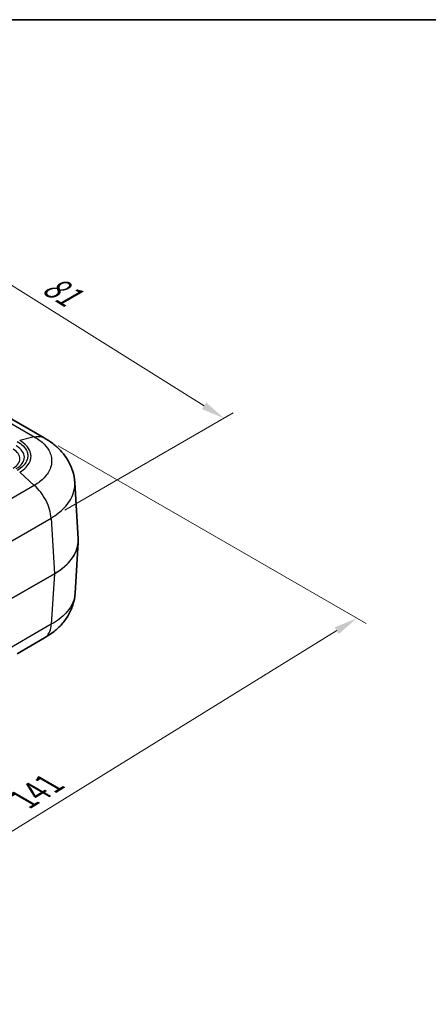
# Model space of a CAD drawing. Units: millimetres. Extents: x 0 to 5188, y 0 to 562.
# Drawn here: x 228 to 293, y 265 to 422 of the extents above; entities that cross this region are included whole.
import ezdxf

# ---------------------------------------------------------------- set-up
doc = ezdxf.new("R2010")
doc.units = ezdxf.units.MM
doc.header["$LTSCALE"] = 1.5
doc.layers.get('Defpoints').update_dxf_attribs({"lineweight": 25})
for name, color, linetype, lineweight in [('Border (ISO)', 7, 'Continuous', 35), ('Dimension (ISO)', 7, 'Continuous', 18), ('Visible (ISO)', 7, 'Continuous', 35), ('Visible Narrow (ISO)', 7, 'Continuous', 25)]:
    doc.layers.add(name, color=color, linetype=linetype, lineweight=lineweight)
doc.styles.add('Note Text (TK)', font='txt')
doc.dimstyles.new('Default - Method 1b (TK)', dxfattribs={"dimscale": 1.5, "dimtxt": 2.5, "dimasz": 2.5, "dimexe": 1, "dimexo": 1.5, "dimgap": 1, "dimtad": 1, "dimtoh": 1, "dimrnd": 1e-08, "dimdsep": 46, "dimtxsty": 'Note Text (TK)', "dimcen": 0.09, "dimdle": 5, "dimclrd": 100, "dimclre": 100, "dimclrt": 7, "dimadec": 1, "dimazin": 1, "dimtfac": 1, "dimtmove": 0, "dimatfit": 3, "dimfxl": 0, "dimtolj": 1, "dimlwd": -1, "dimlwe": -1, "dimarcsym": 0})

# ---------------------------------------------------------------- blocks, each defined once
blk = doc.blocks.new('図面枠 tk図枠')
at = {"layer": 'Border (ISO)'}
blk.add_line((14.5, 289), (405.5, 289), dxfattribs=at)
blk = doc.blocks.new('*D5')
at = {"layer": 'Defpoints', "color": 0, "transparency": 16777216}
for p in [(177.35, 376.9), (260.7, 357.95), (233.12, 342.03)]:
    blk.add_point(p, dxfattribs=at)
at = {"layer": 'Dimension (ISO)', "color": 100, "transparency": 16777216}
for p, q in [((179.56, 378.17), (206.46, 393.71)), ((208.17, 390.87), (257.52, 359.94)), ((235.33, 343.3), (262.17, 358.8))]:
    blk.add_line(p, q, dxfattribs=at)
for points in [[(208.5, 391.4), (207.84, 390.34), (204.99, 392.86)], [(257.85, 360.47), (257.19, 359.41), (260.7, 357.95)]]:
    blk.add_solid(points, dxfattribs=at)
at = {"layer": 'Dimension (ISO)', "color": 7, "transparency": 16777216, "insert": (231.76, 380.07), "char_height": 3.75, "attachment_point": 4, "rotation": 327.9282, "style": 'Note Text (TK)'}
blk.add_mtext('\\A1;{\\Q27.928;\\W0.834;\\H0.816x; \\fＭＳ Ｐゴシック|b0|i0;\\H3.7500;81}', dxfattribs=at)
blk = doc.blocks.new('*D6')
at = {"layer": 'Defpoints', "color": 0, "transparency": 16777216}
for p in [(232.04, 354.82), (281.85, 326.06), (133.83, 294.15)]:
    blk.add_point(p, dxfattribs=at)
at = {"layer": 'Dimension (ISO)', "color": 100, "transparency": 16777216}
for p, q in [((234.25, 353.54), (283.33, 325.21)), ((186.87, 267.34), (278.66, 324.09)), ((136.04, 292.87), (185.15, 264.52))]:
    blk.add_line(p, q, dxfattribs=at)
for points in [[(278.33, 324.62), (278.99, 323.55), (281.85, 326.06)], [(186.54, 267.87), (187.2, 266.81), (183.68, 265.37)]]:
    blk.add_solid(points, dxfattribs=at)
at = {"layer": 'Dimension (ISO)', "color": 7, "transparency": 16777216, "insert": (227.98, 296.72), "char_height": 3.75, "attachment_point": 4, "rotation": 31.7252, "style": 'Note Text (TK)'}
blk.add_mtext('\\A1;{\\Q-28.275;\\W0.831;\\H0.816x; \\fＭＳ Ｐゴシック|b0|i0;\\H3.7500;141}', dxfattribs=at)

msp = doc.modelspace()

# ---------------------------------------------------------------- linework, layer by layer
at = {"layer": 'Visible (ISO)'}
for p, q in [((232.0073, 354.8347), (193.7779, 376.9064)), ((237.4583, 338.7365), (236.917, 347.6854)), ((237.4583, 338.2052), (236.9664, 330.0729)), ((232.0861, 322.9405), (227.709, 320.4134))]:
    msp.add_line(p, q, dxfattribs=at)
msp.add_ellipse((224.677, 338.4693), major_axis=(12.7893, 0.0023), ratio=0.58619789, start_param=6.24763699, end_param=6.31851878, dxfattribs=at)
for points, knots in [([(236.917, 347.6854), (236.8769, 348.3487), (236.7484, 349.0075), (236.3439, 350.2455), (236.0693, 350.8242), (235.4287, 351.8729), (235.064, 352.3441), (234.2709, 353.1991), (233.844, 353.5808), (232.9547, 354.2624), (232.4926, 354.5622), (232.0198, 354.8278)], [0.658320873, 0.658320873, 0.658320873, 0.658320873, 0.778080037, 0.778080037, 0.8978392, 0.8978392, 1.017598364, 1.017598364, 1.137357528, 1.137357528, 1.257116692, 1.257116692, 1.257116692, 1.257116692]), ([(236.9664, 330.0729), (236.9263, 329.4095), (236.7978, 328.7508), (236.3933, 327.5128), (236.1187, 326.9341), (235.4782, 325.8854), (235.1134, 325.4142), (234.3203, 324.5592), (233.8934, 324.1775), (233.0041, 323.4959), (232.5425, 323.1963), (232.0691, 322.9305)], [0.753911157, 0.753911157, 0.753911157, 0.753911157, 0.873669161, 0.873669161, 0.993427165, 0.993427165, 1.113185169, 1.113185169, 1.232943173, 1.232943173, 1.352701177, 1.352701177, 1.352701177, 1.352701177])]:
    msp.add_open_spline(points, degree=3, knots=knots, dxfattribs=at)
at = {"layer": 'Visible Narrow (ISO)'}
for p, q in [((192.2762, 377.0391), (230.4621, 354.9925)), ((230.4621, 354.9925), (228.1332, 354.4082)), ((230.4621, 347.2499), (228.1332, 349.3548)), ((230.4621, 347.2499), (149.8498, 300.7083)), ((152.3313, 295.3857), (233.1236, 342.0312)), ((233.1236, 342.0321), (233.6596, 333.1697)), ((233.6596, 333.1697), (152.3313, 286.2148)), ((152.3313, 286.2091), (233.6596, 333.164)), ((233.6596, 333.164), (233.173, 325.1191)), ((233.173, 325.1191), (152.3313, 278.4451))]:
    msp.add_line(p, q, dxfattribs=at)
for centre, major_axis, ratio, start_param, end_param in [((224.4618, 351.739), (4.4142, 0), 0.57735027, 5.49778714, 7.06858347), ((224.4618, 351.4998), (3.7071, 0), 0.57735027, 5.49778714, 7.06858347), ((224.4506, 338.4709), (13.0156, 0.006), 0.57665821, 5.4981288, 6.31778211), ((224.4506, 338.4709), (13.0156, -0.006), 0.57665821, 5.49866346, 6.24858851), ((233.589, 333.2077), (0.05, -0.0866), 0.57735027, 0.75049158, 0.82030475)]:
    msp.add_ellipse(centre, major_axis=major_axis, ratio=ratio, start_param=start_param, end_param=end_param, dxfattribs=at)
for points, knots in [([(230.4619, 354.9924), (231.0805, 354.643), (231.618, 354.2382), (232.4286, 353.4028), (232.7219, 352.9822), (233.0467, 352.2657), (233.134, 351.9832), (233.2124, 351.5214), (233.2274, 351.3431), (233.2274, 350.8102), (233.1671, 350.4505), (232.8534, 349.5303), (232.5101, 348.9847), (231.6029, 348.0294), (231.0718, 347.6142), (230.4619, 347.2501)], [-1.26094794, -1.26094794, -1.26094794, -1.26094794, -1.03712968, -1.03712968, -0.83537801, -0.83537801, -0.70928322, -0.70928322, -0.63047397, -0.63047397, -0.47285548, -0.47285548, -0.22066589, -0.22066589, 0, 0, 0, 0]), ([(230.4621, 354.9925), (230.827, 355.0778), (231.1757, 355.0883), (231.4916, 355.0233), (231.6799, 354.9845), (231.8565, 354.9189), (232.0186, 354.8279)], [0, 0, 0, 0, 0.250020248, 0.250020248, 0.250020248, 0.399026877, 0.399026877, 0.399026877, 0.399026877]), ([(227.7495, 354.247), (227.7498, 354.2468), (227.7502, 354.2467), (228.1163, 354.0375), (228.4358, 353.7966), (228.9824, 353.2376), (229.1899, 352.9157), (229.3795, 352.3695), (229.416, 352.1553), (229.416, 351.837), (229.4069, 351.7304), (229.3595, 351.4539), (229.3067, 351.2844), (229.1105, 350.8539), (228.9334, 350.6006), (228.4449, 350.0965), (228.1215, 349.8516), (227.7502, 349.6395), (227.7498, 349.6393), (227.7495, 349.6391)], [-0.0001398, -0.0001398, -0.0001398, -0.0001398, 0, 0, 0.154367535, 0.154367535, 0.330787575, 0.330787575, 0.4410501, 0.4410501, 0.496181362, 0.496181362, 0.584391382, 0.584391382, 0.725527414, 0.725527414, 0.8821002, 0.8821002, 0.882239999, 0.882239999, 0.882239999, 0.882239999]), ([(228.1332, 349.3548), (228.5361, 349.5909), (228.8863, 349.862), (229.1639, 350.1541), (229.4142, 350.4174), (229.6053, 350.6955), (229.7355, 350.9858), (229.8168, 351.1671), (229.8737, 351.3526), (229.9051, 351.5386), (229.9248, 351.6548), (229.9345, 351.7713), (229.9345, 351.8872), (229.9345, 352.1191), (229.8952, 352.353), (229.8167, 352.5824), (229.6909, 352.9495), (229.4673, 353.3013), (229.1522, 353.6278), (228.8764, 353.9135), (228.5305, 354.178), (228.1332, 354.4082)], [-0.8821002, -0.8821002, -0.8821002, -0.8821002, -0.725527414, -0.725527414, -0.725527414, -0.584391382, -0.584391382, -0.584391382, -0.496181362, -0.496181362, -0.496181362, -0.4410501, -0.4410501, -0.4410501, -0.330787575, -0.330787575, -0.330787575, -0.154367535, -0.154367535, -0.154367535, 0, 0, 0, 0]), ([(233.1236, 342.0321), (233.1031, 342.4635), (233.0237, 342.9265), (232.889, 343.3981), (232.7541, 343.87), (232.5639, 344.3506), (232.3273, 344.8159), (232.0906, 345.2813), (231.8076, 345.7314), (231.4916, 346.1439), (231.1757, 346.5564), (230.827, 346.9313), (230.4621, 347.2499)], [0.00018729, 0.00018729, 0.00018729, 0.00018729, 0.250020248, 0.250020248, 0.250020248, 0.500040497, 0.500040497, 0.500040497, 0.750060745, 0.750060745, 0.750060745, 1.000080994, 1.000080994, 1.000080994, 1.000080994]), ([(233.1236, 342.0321), (233.9435, 342.5252), (234.6609, 343.0854), (235.9158, 344.3939), (236.3986, 345.1527), (236.84, 346.4314), (236.9249, 346.9311), (236.9249, 347.5111), (236.9223, 347.5982), (236.917, 347.6854)], [0.006492078, 0.006492078, 0.006492078, 0.006492078, 0.220665889, 0.220665889, 0.472855477, 0.472855477, 0.63047397, 0.63047397, 0.658320873, 0.658320873, 0.658320873, 0.658320873]), ([(236.9657, 330.0717), (236.9015, 329.0457), (236.4688, 328.0321), (235.137, 326.4568), (234.3881, 325.8387), (233.3956, 325.2441), (233.285, 325.1803), (233.173, 325.1181)], [0.753911157, 0.753911157, 0.753911157, 0.753911157, 1.081262666, 1.081262666, 1.320694338, 1.320694338, 1.350042264, 1.350042264, 1.350042264, 1.350042264]), ([(232.086, 322.9406), (232.1891, 323.0001), (232.2863, 323.07), (232.3766, 323.15), (232.6133, 323.3594), (232.8035, 323.6376), (232.9383, 323.9712), (233.0732, 324.3048), (233.1526, 324.6937), (233.173, 325.1191)], [0.404574428, 0.404574428, 0.404574428, 0.404574428, 0.500040497, 0.500040497, 0.500040497, 0.750060745, 0.750060745, 0.750060745, 1.000080994, 1.000080994, 1.000080994, 1.000080994])]:
    msp.add_open_spline(points, degree=3, knots=knots, dxfattribs=at)
for points in [[(231.8547, 345.6335), (231.8544, 345.6332), (231.8541, 345.6329), (231.8539, 345.6326)], [(232.8763, 343.4422), (232.8765, 343.4424), (232.8767, 343.4426), (232.8769, 343.4428)]]:
    msp.add_open_spline(points, degree=3, dxfattribs=at)

# ---------------------------------------------------------------- block references
at = {"xscale": 1.5, "yscale": 1.5, "zscale": 1.5}
msp.add_blockref('図面枠 tk図枠', (-21.75, -12), dxfattribs=at)

# ---------------------------------------------------------------- dimensions: what is measured, and where the dimension line sits
at = {"layer": 'Dimension (ISO)', "color": 100, "true_color": 0x00ff3f}
for base, p1, p2, angle, text, override, picture, middle in [((260.7008, 357.9529), (177.3527, 376.9), (233.1236, 342.0312), 147.928178, '{\\Q27.928;\\W0.834;\\H0.816x; \\fＭＳ Ｐゴシック|b0|i0;\\H3.7500;81}', {"dimgap": 1, "dimtoh": 0, "dimdec": 2, "dimlfac": 1.198832, "dimtol": 0, "dimlim": 0, "dimtp": 0, "dimtm": 0, "dimtdec": 2, "dimtofl": 0, "dimatfit": 1}, '*D5', (232.8478, 375.406)), ((281.8502, 326.0579), (133.8283, 294.1481), (232.0367, 354.8178), 211.725218, '{\\Q-28.275;\\W0.831;\\H0.816x; \\fＭＳ Ｐゴシック|b0|i0;\\H3.7500;141}', {"dimgap": 1, "dimtoh": 0, "dimdec": 2, "dimlfac": 1.203441, "dimtol": 0, "dimlim": 0, "dimtp": 0, "dimtm": 0, "dimtdec": 2, "dimtofl": 0, "dimatfit": 1}, '*D6', (232.7648, 295.7123))]:
    dim = msp.add_linear_dim(base=base, p1=p1, p2=p2, angle=angle, text=text, dimstyle='Default - Method 1b (TK)', override=override, dxfattribs=at)
    dim.commit()
    dim.dimension.update_dxf_attribs({"geometry": picture, "text_midpoint": middle, "dimtype": 160})

doc.saveas('drawing.dxf')
